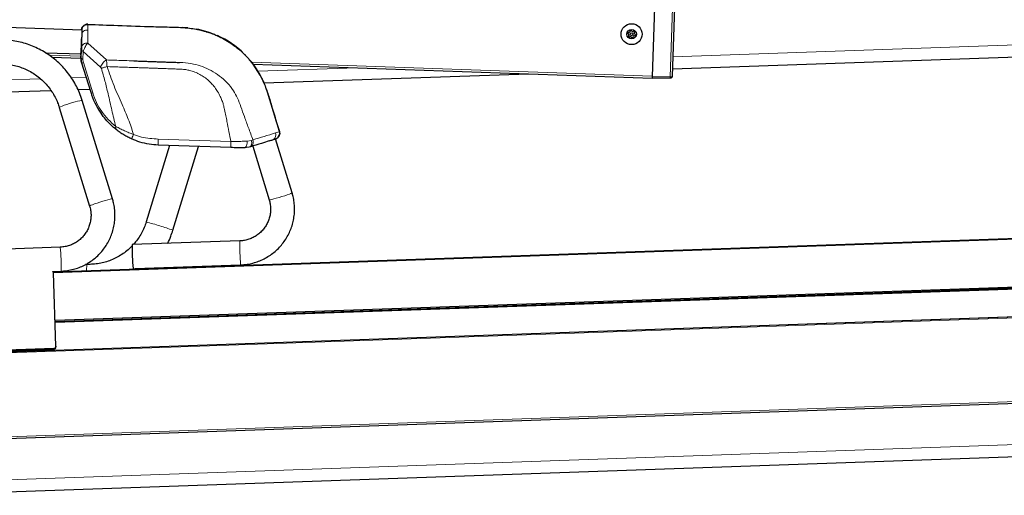
# Model space of a CAD drawing. Units: millimetres. Extents: x 1 to 203, y 1 to 174.
# Drawn here: x 43 to 51, y 141 to 145 of the extents above; entities that cross this region are included whole.
import ezdxf

# ---------------------------------------------------------------- set-up
doc = ezdxf.new("R2010")
doc.units = ezdxf.units.MM

msp = doc.modelspace()

# ---------------------------------------------------------------- linework, layer by layer
at = {"color": 8, "linetype": 'Continuous', "lineweight": 18}
for p, q in [((48.1427, 144.5159), (48.1894, 145.8519)), ((43.2838, 144.9565), (43.2833, 144.9564)), ((44.0764, 144.929), (44.0763, 144.9289)), ((43.2329, 144.7675), (43.2327, 144.8477)), ((43.2834, 144.7994), (43.4384, 144.6582)), ((48.1647, 144.6851), (52.3728, 144.832)), ((43.2241, 144.689), (42.9604, 144.6982)), ((43.2239, 144.6849), (43.2294, 144.6756)), ((43.2294, 144.6756), (43.2324, 144.7421)), ((43.2462, 144.7296), (43.2431, 144.6631)), ((43.3894, 144.5992), (43.2462, 144.7296)), ((43.2351, 144.6323), (43.2297, 144.6414)), ((43.3132, 144.3793), (43.2351, 144.6323)), ((43.2466, 144.6362), (43.3248, 144.3831)), ((47.9923, 144.5225), (44.651, 144.6391)), ((44.7035, 144.5642), (45.5279, 144.593)), ((43.1461, 144.5098), (43.2689, 144.5141)), ((48.1427, 144.5159), (47.9922, 144.5208)), ((41.0665, 144.4372), (42.8889, 144.5008)), ((43.3132, 144.3793), (43.3077, 144.388)), ((43.8718, 143.9981), (44.477, 143.977)), ((44.6138, 143.9808), (44.6485, 143.9871)), ((60.1943, 143.4836), (42.996, 142.883)), ((43.2731, 142.8999), (43.275, 142.9526)), ((61.6139, 142.8767), (36.5814, 142.0026)), ((36.7357, 142.0185), (61.6028, 142.8869)), ((43.6787, 142.9196), (43.6789, 142.9144)), ((44.4784, 142.9423), (44.4783, 142.9464)), ((43.0018, 142.2459), (43.0016, 142.2524)), ((41.2714, 141.4664), (62.3443, 142.2023)), ((41.718, 141.1246), (55.8322, 141.6174))]:
    msp.add_line(p, q, dxfattribs=at)
at = {"color": 7, "linetype": 'Continuous'}
for p, q in [((48.2053, 145.8477), (48.159, 144.5214)), ((48.0172, 145.2348), (47.9922, 144.5208)), ((43.2331, 144.9079), (37.0046, 145.1245)), ((43.273, 144.9557), (43.2725, 144.9556)), ((43.2839, 144.9564), (43.273, 144.9557)), ((44.1172, 144.9263), (44.0763, 144.9289)), ((44.1186, 144.9263), (44.0764, 144.929)), ((43.2324, 144.9148), (43.2325, 144.9159)), ((43.2345, 144.9079), (43.2341, 144.9121)), ((47.7891, 144.8796), (47.7947, 144.8737)), ((47.7987, 144.887), (47.7908, 144.8851)), ((47.7978, 144.8607), (47.7955, 144.8529)), ((47.7995, 144.8487), (47.8074, 144.8506)), ((47.8107, 144.9041), (47.8084, 144.8962)), ((47.822, 144.8995), (47.8163, 144.9054)), ((47.8202, 144.8468), (47.8258, 144.8408)), ((47.8315, 144.8422), (47.8338, 144.85)), ((47.8427, 144.8976), (47.8347, 144.8957)), ((47.8435, 144.8592), (47.8514, 144.8611)), ((47.8443, 144.8855), (47.8467, 144.8934)), ((47.8531, 144.8666), (47.8474, 144.8726)), ((42.9296, 144.7184), (43.2262, 144.7081)), ((42.9828, 144.6819), (43.224, 144.6734)), ((43.2244, 144.6998), (43.2239, 144.6849)), ((43.2244, 144.6998), (43.2245, 144.7002)), ((43.2247, 144.7009), (43.2247, 144.7)), ((48.1612, 144.5849), (52.2764, 144.7286)), ((43.2297, 144.6414), (43.3077, 144.388)), ((44.6633, 144.6232), (47.9917, 144.5069)), ((44.7546, 144.4659), (46.9606, 144.543)), ((47.9922, 144.5208), (47.9917, 144.5053)), ((48.1424, 144.5053), (47.9917, 144.5053)), ((42.3904, 144.3834), (42.9761, 144.4038)), ((43.2018, 144.4117), (43.2993, 144.4151)), ((44.7832, 144.3881), (44.7728, 144.4195)), ((44.8835, 144.0622), (44.7832, 144.3881)), ((43.4899, 143.4981), (43.2367, 144.3209)), ((43.0455, 144.2621), (43.2988, 143.4393)), ((43.3893, 144.2195), (43.3947, 144.2117)), ((43.9659, 143.9447), (43.7706, 143.306)), ((44.4761, 143.9269), (43.8708, 143.948)), ((43.9937, 143.2378), (44.2073, 143.9363)), ((44.6596, 143.939), (44.7972, 143.4916)), ((44.9884, 143.5504), (44.8502, 143.9997)), ((44.8582, 144.0022), (44.8571, 144.0018)), ((44.6298, 143.9297), (44.5857, 143.9236)), ((44.6401, 143.9329), (44.6298, 143.9297)), ((42.9928, 142.8901), (60.197, 143.4909)), ((44.5521, 143.1483), (43.6544, 143.117)), ((43.0538, 143.096), (42.156, 143.0647)), ((43.0101, 142.4857), (60.208, 143.0862)), ((43.0104, 142.4763), (60.2083, 143.0769)), ((43.0107, 142.4691), (60.2085, 143.0697)), ((43.275, 142.9526), (43.267, 142.9529)), ((44.4867, 142.9459), (44.5591, 142.9485)), ((61.6058, 142.8842), (36.5811, 142.0103)), ((42.989, 142.8936), (43.0607, 142.8961)), ((43.0177, 142.2695), (42.9963, 142.8805)), ((43.6613, 142.9171), (43.669, 142.9174)), ((43.6789, 142.9144), (43.676, 142.914)), ((44.4784, 142.9423), (43.6789, 142.9144)), ((44.4814, 142.9421), (44.4784, 142.9423)), ((42.2021, 142.2245), (43.0016, 142.2524)), ((42.2023, 142.218), (43.0018, 142.2459)), ((43.0177, 142.2695), (43.0179, 142.263)), ((62.3605, 142.1873), (41.5605, 141.4609)), ((41.7442, 141.0254), (55.7358, 141.514))]:
    msp.add_line(p, q, dxfattribs=at)
at = {"color": 7, "linetype": 'Continuous', "flags": 128}
for points in [[(43.2838, 144.9565), (43.2751, 144.9561), (43.273, 144.9557)], [(44.4881, 142.946), (44.4901, 142.9444), (44.4919, 142.9425)]]:
    msp.add_lwpolyline(points, dxfattribs=at)
at = {"color": 8, "linetype": 'Continuous', "lineweight": 18, "flags": 128}
for points in [[(43.2832, 144.9078), (43.2833, 144.8533), (43.2834, 144.7994)], [(43.0455, 144.2621), (43.0476, 144.2641), (43.0555, 144.2679), (43.0688, 144.2732), (43.0866, 144.2797), (43.1079, 144.2869), (43.1312, 144.2944), (43.1551, 144.3017), (43.1782, 144.3084), (43.199, 144.314), (43.2161, 144.3182), (43.2285, 144.3207), (43.2354, 144.3214), (43.2367, 144.3209)], [(44.7972, 143.4916), (44.7986, 143.4911), (44.8056, 143.4918), (44.818, 143.4943), (44.8352, 143.4985), (44.856, 143.5041), (44.8791, 143.5108), (44.903, 143.5181), (44.9264, 143.5256), (44.9476, 143.5328), (44.9653, 143.5393), (44.9785, 143.5446), (44.9864, 143.5484), (44.9884, 143.5504)], [(43.2988, 143.4393), (43.3009, 143.4413), (43.3088, 143.4451), (43.322, 143.4504), (43.3398, 143.4569), (43.3611, 143.4641), (43.3844, 143.4716), (43.4084, 143.4789), (43.4314, 143.4856), (43.4522, 143.4912), (43.4693, 143.4954), (43.4817, 143.4979), (43.4886, 143.4986), (43.4899, 143.4981)]]:
    msp.add_lwpolyline(points, dxfattribs=at)
at = {"color": 7, "linetype": 'Continuous'}
for radius in [0.0875, 0.04, 0.0125]:
    msp.add_circle((47.8211, 144.8731), radius, dxfattribs=at)
for centre, radius, start, end in [((43.2373, 144.9157), 0.00415, 227.94017, 268.21952), ((44.0492, 144.1597), 0.7685, 67.47421, 79.51919), ((44.0498, 144.1614), 0.7679, 45.64476, 65.63643), ((47.7915, 144.8819), 0.00333, 103.46772, 223.46772), ((47.7851, 144.8645), 0.0133, 343.46772, 43.46772), ((47.7987, 144.8519), 0.00333, 163.46772, 283.46772), ((47.7956, 144.9), 0.0133, 283.46772, 343.46772), ((47.8105, 144.8376), 0.0133, 43.46772, 103.46772), ((47.8139, 144.9031), 0.00333, 43.46772, 163.46772), ((47.8316, 144.9086), 0.0133, 223.46772, 283.46772), ((47.8283, 144.8431), 0.00333, 223.46772, 343.46772), ((47.8466, 144.8462), 0.0133, 103.46772, 163.46772), ((47.8435, 144.8943), 0.00333, 343.46772, 103.46772), ((47.8571, 144.8818), 0.0133, 163.46772, 223.46772), ((47.8506, 144.8644), 0.00333, 283.46772, 43.46772), ((44.0508, 144.1615), 0.7661, 23.44937, 45.11118), ((43.8961, 144.569), 0.6156, 197.10212, 214.5957), ((45.3825, 143.0773), 1.7286, 178.68364, 185.31636), ((42.9798, 142.8799), 0.0165, 2.10251, 58.83907), ((43.6792, 142.9042), 0.0166, 124.82953, 145.63853), ((43.0011, 142.269), 0.0166, 271.75492, 1.7528), ((43.0013, 142.2625), 0.0166, 271.75492, 1.7528)]:
    msp.add_arc(centre, radius, start, end, dxfattribs=at)
at = {"color": 8, "linetype": 'Continuous', "lineweight": 18}
for centre, radius, start, end in [((44.8041, 144.032), 0.048, 309.16849, 20.40918), ((43.3695, 141.7052), 1.6504, 71.83326, 75.9339), ((43.3021, 141.2863), 2.0704, 70.48456, 73.67474), ((46.2811, 143.1087), 1.7295, 178.68586, 185.31542), ((41.559, 142.9438), 1.5025, 358.18392, 5.81608)]:
    msp.add_arc(centre, radius, start, end, dxfattribs=at)
at = {"color": 7, "linetype": 'Continuous'}
for centre, major_axis, ratio, start_param, end_param in [((43.2818, 144.9065), (0.0424, -0.0267), 0.99567, 2.098749, 3.492421), ((43.2278, 144.808), (0.0034, 0.1083), 0.03697, 3.149164, 5.088531), ((43.3573, 144.6803), (0.1326, -0.0154), 0.996479, 3.223382, 3.554536), ((44.8356, 144.0477), (0.0465, -0.0187), 0.995025, 5.566785, 6.960456)]:
    msp.add_ellipse(centre, major_axis=major_axis, ratio=ratio, start_param=start_param, end_param=end_param, dxfattribs=at)
for points, knots in [([(43.2325, 144.9159), (43.2332, 144.9185), (43.2353, 144.9264), (43.2427, 144.9384), (43.2558, 144.9492), (43.27, 144.9547), (43.2793, 144.955), (43.283, 144.9551)], [0, 0, 0, 0, 0.113532, 0.356077, 0.59825, 0.840333, 1, 1, 1, 1]), ([(43.283, 144.9551), (43.3664, 144.9522), (43.5497, 144.946), (43.7831, 144.9363), (43.9831, 144.9327), (44.1023, 144.929), (44.1704, 144.9183), (44.189, 144.9154)], [0, 0, 0, 0, 0.2758299, 0.6066933, 0.7722436, 0.9376159, 1, 1, 1, 1]), ([(43.2325, 144.9159), (43.2326, 144.9158), (43.2329, 144.9138), (43.2335, 144.9056), (43.2336, 144.8889), (43.2336, 144.8805)], [0, 0, 0, 0, 0.03502, 0.517684, 1, 1, 1, 1]), ([(43.237, 144.9118), (43.2369, 144.9119), (43.2367, 144.9119), (43.2359, 144.912), (43.2346, 144.9125), (43.2335, 144.9136), (43.2329, 144.9147), (43.2328, 144.9155), (43.2327, 144.9159)], [0, 0, 0, 0, 0.006956, 0.122788, 0.458127, 0.69408, 0.846506, 1, 1, 1, 1]), ([(43.2336, 144.8805), (43.2336, 144.8805), (43.2336, 144.8722), (43.2331, 144.8611), (43.2328, 144.8492), (43.2327, 144.8477), (43.2327, 144.8477)], [0, 0, 0, 0, 0.000026, 0.873882, 0.999974, 1, 1, 1, 1]), ([(44.189, 144.9154), (44.1952, 144.9141), (44.2076, 144.9114), (44.2332, 144.9057), (44.2655, 144.897), (44.298, 144.8867), (44.3243, 144.8769), (44.3372, 144.872), (44.3436, 144.8696)], [0, 0, 0, 0, 0.11873, 0.2391409, 0.4826385, 0.7403276, 0.8709217, 1, 1, 1, 1]), ([(44.3436, 144.8696), (44.3558, 144.8643), (44.4067, 144.8421), (44.4923, 144.7915), (44.5593, 144.736), (44.5908, 144.7049), (44.5914, 144.7043)], [0, 0, 0, 0, 0.132377, 0.555968, 0.991354, 1, 1, 1, 1]), ([(43.2367, 144.3209), (43.2331, 144.3319), (43.2233, 144.3624), (43.2031, 144.411), (43.175, 144.4656), (43.1423, 144.5176), (43.1052, 144.5666), (43.0641, 144.6123), (43.0192, 144.6543), (42.9709, 144.6923), (42.9195, 144.7261), (42.8654, 144.7553), (42.809, 144.7798), (42.7507, 144.7995), (42.6909, 144.8139), (42.6325, 144.8232), (42.594, 144.8254), (42.5759, 144.8264)], [0, 0, 0, 0, 0.039211, 0.108389, 0.177581, 0.246777, 0.315975, 0.385175, 0.454378, 0.523584, 0.592792, 0.662001, 0.731212, 0.800425, 0.869638, 0.938851, 1, 1, 1, 1]), ([(44.5914, 144.7043), (44.5941, 144.7015), (44.6075, 144.6873), (44.6402, 144.6514), (44.6841, 144.5936), (44.7193, 144.5357), (44.7395, 144.4962), (44.7475, 144.4793), (44.7512, 144.4714), (44.7529, 144.4679), (44.7534, 144.4667), (44.7536, 144.4664)], [0, 0, 0, 0, 0.040894, 0.2048127, 0.4974322, 0.7900433, 0.903098, 0.9585735, 0.984167, 0.9954816, 1, 1, 1, 1]), ([(42.5689, 144.6266), (42.5773, 144.6261), (42.603, 144.6249), (42.6458, 144.619), (42.6966, 144.6069), (42.7459, 144.5897), (42.7933, 144.5677), (42.8382, 144.541), (42.8802, 144.5099), (42.9188, 144.4748), (42.9537, 144.436), (42.9845, 144.3939), (43.0108, 144.3489), (43.0313, 144.3048), (43.0412, 144.2752), (43.0455, 144.2621)], [0, 0, 0, 0, 0.039211, 0.120628, 0.202068, 0.283507, 0.364945, 0.446384, 0.527824, 0.609266, 0.690713, 0.772165, 0.853623, 0.935088, 1, 1, 1, 1]), ([(43.6685, 144.6503), (43.7719, 144.6469), (43.8982, 144.6426), (44.0246, 144.6378), (44.0476, 144.637)], [0, 0, 0, 0, 0.818123, 1, 1, 1, 1]), ([(48.159, 144.5214), (48.1587, 144.5193), (48.1581, 144.5151), (48.1549, 144.5106), (48.1516, 144.5079), (48.1477, 144.5059), (48.1445, 144.5055), (48.1424, 144.5053)], [0, 0, 0, 0, 0.249703, 0.49928, 0.630621, 0.757826, 1, 1, 1, 1]), ([(44.7536, 144.4664), (44.7661, 144.4332), (44.7911, 144.3668), (44.8295, 144.2302), (44.8615, 144.1286), (44.8828, 144.0609)], [0, 0, 0, 0, 0.249569, 0.4995826, 1, 1, 1, 1]), ([(43.5232, 144.0747), (43.5069, 144.0884), (43.4752, 144.1149), (43.432, 144.161), (43.4069, 144.1951), (43.3947, 144.2117)], [0, 0, 0, 0, 0.353708, 0.686706, 1, 1, 1, 1]), ([(43.6494, 143.9986), (43.6388, 144.0035), (43.6159, 144.0142), (43.5837, 144.0325), (43.5518, 144.053), (43.5329, 144.0674), (43.5232, 144.0747)], [0, 0, 0, 0, 0.224517, 0.485675, 0.734887, 1, 1, 1, 1]), ([(44.8828, 144.0609), (44.8839, 144.0554), (44.8862, 144.0443), (44.8823, 144.0276), (44.8736, 144.0131), (44.8643, 144.0054), (44.8588, 144.0025), (44.8582, 144.0022)], [0, 0, 0, 0, 0.243051, 0.486114, 0.728939, 0.97189, 1, 1, 1, 1]), ([(43.8708, 143.948), (43.8458, 143.9498), (43.7945, 143.9535), (43.72, 143.9706), (43.6724, 143.9895), (43.6494, 143.9986)], [0, 0, 0, 0, 0.328671, 0.675568, 1, 1, 1, 1]), ([(44.7976, 143.9822), (44.7763, 143.9755), (44.7237, 143.9591), (44.6713, 143.9426), (44.6401, 143.9329)], [0, 0, 0, 0, 0.4059171, 1, 1, 1, 1]), ([(44.7976, 143.9822), (44.8078, 143.9858), (44.8215, 143.9907), (44.8318, 143.994), (44.8344, 143.9948)], [0, 0, 0, 0, 0.7496773, 1, 1, 1, 1]), ([(44.8344, 143.9948), (44.8412, 143.9969), (44.8531, 144.0006), (44.8567, 144.0017), (44.8582, 144.0022)], [0, 0, 0, 0, 0.571874, 1, 1, 1, 1]), ([(44.5857, 143.9236), (44.5688, 143.9241), (44.5346, 143.925), (44.4958, 143.9263), (44.4761, 143.9269)], [0, 0, 0, 0, 0.491055, 1, 1, 1, 1]), ([(44.5591, 142.9485), (44.5689, 142.949), (44.5951, 142.9504), (44.6376, 142.957), (44.6856, 142.9696), (44.732, 142.9872), (44.7762, 143.0097), (44.8179, 143.0367), (44.8564, 143.068), (44.8913, 143.1032), (44.9224, 143.1418), (44.9491, 143.1836), (44.9712, 143.2279), (44.9886, 143.2744), (45.0008, 143.3224), (45.0079, 143.3715), (45.0098, 143.421), (45.0063, 143.4704), (44.9989, 143.5137), (44.9914, 143.54), (44.9884, 143.5504)], [0, 0, 0, 0, 0.034342, 0.092322, 0.15032, 0.208314, 0.266305, 0.324293, 0.382277, 0.440257, 0.498234, 0.556207, 0.614177, 0.672144, 0.73011, 0.788075, 0.846039, 0.904004, 0.961969, 1, 1, 1, 1]), ([(43.0607, 142.8961), (43.0705, 142.8967), (43.0968, 142.8981), (43.1392, 142.9047), (43.1872, 142.9173), (43.2336, 142.9349), (43.2779, 142.9574), (43.3195, 142.9844), (43.358, 143.0157), (43.3929, 143.0508), (43.424, 143.0895), (43.4507, 143.1313), (43.4728, 143.1756), (43.4901, 143.2221), (43.5024, 143.2701), (43.5095, 143.3191), (43.5114, 143.3687), (43.5079, 143.4181), (43.5004, 143.4614), (43.4929, 143.4877), (43.4899, 143.4981)], [0, 0, 0, 0, 0.034342, 0.092321, 0.150317, 0.20831, 0.266299, 0.324285, 0.382267, 0.440245, 0.498219, 0.55619, 0.614158, 0.672124, 0.730089, 0.788053, 0.846016, 0.903981, 0.961947, 1, 1, 1, 1]), ([(44.7972, 143.4916), (44.7988, 143.4863), (44.8037, 143.4689), (44.8086, 143.4387), (44.8096, 143.4013), (44.8052, 143.3641), (44.7956, 143.3278), (44.7811, 143.2933), (44.7618, 143.2612), (44.7382, 143.232), (44.7107, 143.2065), (44.6799, 143.1851), (44.6464, 143.1681), (44.6109, 143.1561), (44.5791, 143.1499), (44.5594, 143.1488), (44.5521, 143.1483)], [0, 0, 0, 0, 0.0343648, 0.1110601, 0.1878157, 0.2645865, 0.341368, 0.418155, 0.4949398, 0.5717169, 0.6484815, 0.7252296, 0.8019588, 0.8786681, 0.9553581, 1, 1, 1, 1]), ([(43.2988, 143.4393), (43.3003, 143.4339), (43.3053, 143.4166), (43.3102, 143.3864), (43.3111, 143.349), (43.3068, 143.3117), (43.2972, 143.2755), (43.2827, 143.241), (43.2634, 143.2088), (43.2398, 143.1797), (43.2123, 143.1542), (43.1816, 143.1327), (43.148, 143.1158), (43.1125, 143.1038), (43.0807, 143.0976), (43.061, 143.0965), (43.0538, 143.096)], [0, 0, 0, 0, 0.034366, 0.111056, 0.187807, 0.264574, 0.341353, 0.41814, 0.494927, 0.571708, 0.648478, 0.725232, 0.801968, 0.878685, 0.955381, 1, 1, 1, 1]), ([(43.7706, 143.306), (43.7681, 143.2983), (43.7604, 143.2743), (43.7439, 143.2353), (43.7192, 143.1903), (43.6924, 143.1505), (43.6721, 143.1275), (43.6631, 143.1173)], [0, 0, 0, 0, 0.1109018, 0.3451372, 0.5794518, 0.8137654, 1, 1, 1, 1]), ([(43.9497, 143.1273), (43.9502, 143.1281), (43.9605, 143.1471), (43.9757, 143.1839), (43.988, 143.2207), (43.9937, 143.2378)], [0, 0, 0, 0, 0.0230921, 0.545051, 1, 1, 1, 1]), ([(43.6539, 143.107), (43.6426, 143.0957), (43.6191, 143.0723), (43.5792, 143.0416), (43.5356, 143.0144), (43.4895, 142.9918), (43.4412, 142.974), (43.3915, 142.9613), (43.3406, 142.9537), (43.3016, 142.9519), (43.2798, 142.9524), (43.275, 142.9526)], [0, 0, 0, 0, 0.113891, 0.235634, 0.357376, 0.479117, 0.600857, 0.722597, 0.844336, 0.966076, 1, 1, 1, 1])]:
    msp.add_open_spline(points, degree=3, knots=knots, dxfattribs=at)
at = {"color": 8, "linetype": 'Continuous', "lineweight": 18}
for points, knots in [([(43.283, 144.9551), (43.2832, 144.9515), (43.2836, 144.944), (43.2834, 144.9201), (43.2832, 144.9078)], [0, 0, 0, 0, 0.485137, 1, 1, 1, 1]), ([(43.2832, 144.9078), (43.2771, 144.9074), (43.2643, 144.9066), (43.2475, 144.8992), (43.2372, 144.8897), (43.2346, 144.8829), (43.2336, 144.8805)], [0, 0, 0, 0, 0.266239, 0.553354, 0.840469, 1, 1, 1, 1]), ([(43.2324, 144.7421), (43.2325, 144.7433), (43.2326, 144.746), (43.2327, 144.7507), (43.2329, 144.7585), (43.2329, 144.7638), (43.2329, 144.7675)], [0, 0, 0, 0, 0.140295, 0.295273, 0.507306, 1, 1, 1, 1]), ([(43.2834, 144.7994), (43.2773, 144.799), (43.2645, 144.7982), (43.2477, 144.7909), (43.2359, 144.7801), (43.2339, 144.7716), (43.2329, 144.7675)], [0, 0, 0, 0, 0.240578, 0.5, 0.759422, 1, 1, 1, 1]), ([(43.2834, 144.7994), (43.2798, 144.7951), (43.2728, 144.7867), (43.2631, 144.7711), (43.2557, 144.7564), (43.2498, 144.7423), (43.2475, 144.7341), (43.2462, 144.7296)], [0, 0, 0, 0, 0.231389, 0.44781, 0.660379, 0.812499, 1, 1, 1, 1]), ([(43.2431, 144.6631), (43.2412, 144.664), (43.2372, 144.6659), (43.2329, 144.669), (43.2301, 144.6723), (43.2296, 144.6745), (43.2294, 144.6756)], [0, 0, 0, 0, 0.247862, 0.5, 0.752138, 1, 1, 1, 1]), ([(43.2351, 144.6323), (43.2332, 144.6395), (43.2294, 144.6538), (43.2294, 144.6683), (43.2294, 144.6756)], [0, 0, 0, 0, 0.496249, 1, 1, 1, 1]), ([(43.2462, 144.7296), (43.2442, 144.7305), (43.2402, 144.7323), (43.2359, 144.7355), (43.2331, 144.7388), (43.2326, 144.741), (43.2324, 144.7421)], [0, 0, 0, 0, 0.247862, 0.5, 0.752138, 1, 1, 1, 1]), ([(43.2431, 144.6631), (43.2431, 144.6586), (43.2431, 144.6497), (43.2455, 144.6407), (43.2466, 144.6362)], [0, 0, 0, 0, 0.5059348, 1, 1, 1, 1]), ([(43.3894, 144.5992), (43.3916, 144.6046), (43.3962, 144.6156), (43.4082, 144.6324), (43.4227, 144.6475), (43.4333, 144.6547), (43.4384, 144.6582)], [0, 0, 0, 0, 0.2439936, 0.5, 0.7560064, 1, 1, 1, 1]), ([(43.3968, 144.5879), (43.3963, 144.5891), (43.3954, 144.5917), (43.3929, 144.5956), (43.3907, 144.5979), (43.3894, 144.5992)], [0, 0, 0, 0, 0.269767, 0.56243, 1, 1, 1, 1]), ([(43.3968, 144.5879), (43.3999, 144.5889), (43.4061, 144.5908), (43.4179, 144.5945), (43.4306, 144.5985), (43.4396, 144.6013), (43.444, 144.6026)], [0, 0, 0, 0, 0.247202, 0.5, 0.752798, 1, 1, 1, 1]), ([(43.4384, 144.6582), (43.4395, 144.6516), (43.4414, 144.6402), (43.4432, 144.6207), (43.4437, 144.6087), (43.444, 144.6026)], [0, 0, 0, 0, 0.409619, 0.703268, 1, 1, 1, 1]), ([(43.4385, 144.6582), (43.4847, 144.6566), (43.5757, 144.6535), (43.7095, 144.6488), (43.8376, 144.6446), (43.959, 144.6396), (44.0682, 144.6384), (44.1621, 144.6266), (44.2415, 144.6035), (44.3149, 144.5708), (44.3843, 144.526), (44.4479, 144.4695), (44.4971, 144.4065), (44.5353, 144.3383), (44.5618, 144.2644), (44.5914, 144.1812), (44.6254, 144.0894), (44.6491, 144.0249), (44.6614, 143.9914)], [0, 0, 0, 0, 0.0877182, 0.1727751, 0.2539803, 0.3308271, 0.4031083, 0.4610988, 0.5096414, 0.559416, 0.6130716, 0.6660225, 0.7203617, 0.764251, 0.8138408, 0.8692139, 0.932165, 1, 1, 1, 1]), ([(44.477, 143.977), (44.4718, 144.0039), (44.4608, 144.06), (44.4473, 144.1315), (44.4354, 144.1937), (44.4258, 144.2408), (44.4159, 144.284), (44.4036, 144.3205), (44.388, 144.3565), (44.3681, 144.3935), (44.3437, 144.43), (44.3155, 144.4637), (44.2832, 144.4942), (44.2473, 144.5212), (44.2146, 144.5399), (44.187, 144.5526), (44.1651, 144.5611), (44.1396, 144.5692), (44.1087, 144.5765), (44.0724, 144.5809), (44.0333, 144.5821), (43.9927, 144.5837), (43.9481, 144.5853), (43.9125, 144.5866), (43.8865, 144.5875), (43.872, 144.588), (43.8571, 144.5885), (43.8418, 144.5891), (43.826, 144.5896), (43.8109, 144.5901), (43.7948, 144.5907), (43.7757, 144.5914), (43.7505, 144.5922), (43.7192, 144.5933), (43.6818, 144.5946), (43.6384, 144.596), (43.5888, 144.5977), (43.5234, 144.5999), (43.4744, 144.6016), (43.444, 144.6026)], [0, 0, 0, 0, 0.057629, 0.12042, 0.153182, 0.191065, 0.221481, 0.246482, 0.272025, 0.304107, 0.334788, 0.364395, 0.396473, 0.427993, 0.458857, 0.47561, 0.492039, 0.508204, 0.531884, 0.558854, 0.58516, 0.614114, 0.644409, 0.679212, 0.689072, 0.699242, 0.70972, 0.720508, 0.731605, 0.743011, 0.752169, 0.7656, 0.783305, 0.805284, 0.831537, 0.862064, 0.896865, 0.935939, 1, 1, 1, 1]), ([(43.444, 144.6026), (43.4628, 144.5492), (43.5004, 144.442), (43.5657, 144.2978), (43.6235, 144.1637), (43.6516, 144.0791), (43.6656, 144.0368)], [0, 0, 0, 0, 0.279501, 0.560246, 0.780558, 1, 1, 1, 1]), ([(43.5177, 144.1033), (43.5064, 144.1485), (43.4836, 144.2391), (43.4554, 144.3658), (43.4275, 144.4824), (43.407, 144.5528), (43.3968, 144.5879)], [0, 0, 0, 0, 0.2800154, 0.5606632, 0.780699, 1, 1, 1, 1]), ([(48.1424, 144.5053), (48.1424, 144.5054), (48.1425, 144.5057), (48.1426, 144.5082), (48.1427, 144.5116), (48.1427, 144.5145), (48.1427, 144.5159)], [0, 0, 0, 0, 0.25006, 0.5, 0.74994, 1, 1, 1, 1]), ([(48.159, 144.5214), (48.1588, 144.5206), (48.1583, 144.5191), (48.1552, 144.5175), (48.1519, 144.5166), (48.1481, 144.5159), (48.1448, 144.5159), (48.1427, 144.5159)], [0, 0, 0, 0, 0.249702, 0.499286, 0.630623, 0.757825, 1, 1, 1, 1]), ([(43.3947, 144.2117), (43.3947, 144.2117), (43.3762, 144.2359), (43.3454, 144.2909), (43.3238, 144.3503), (43.3132, 144.3793)], [0, 0, 0, 0, 0.000577, 0.511525, 1, 1, 1, 1]), ([(43.3248, 144.3831), (43.3345, 144.3561), (43.3543, 144.301), (43.3994, 144.2262), (43.4541, 144.1579), (43.4961, 144.1219), (43.5177, 144.1033)], [0, 0, 0, 0, 0.232104, 0.47319, 0.72819, 1, 1, 1, 1]), ([(43.5177, 144.1033), (43.5171, 144.1002), (43.5158, 144.094), (43.5164, 144.0859), (43.5187, 144.0791), (43.5217, 144.0762), (43.5232, 144.0747)], [0, 0, 0, 0, 0.246693, 0.5, 0.753307, 1, 1, 1, 1]), ([(43.5177, 144.1033), (43.5239, 144.1001), (43.5353, 144.0941), (43.5591, 144.0819), (43.5891, 144.0672), (43.6263, 144.0499), (43.6526, 144.0412), (43.6656, 144.0368)], [0, 0, 0, 0, 0.148869, 0.276992, 0.524039, 0.764161, 1, 1, 1, 1]), ([(43.6656, 144.0368), (43.6635, 144.032), (43.6603, 144.0246), (43.6564, 144.0156), (43.6538, 144.0095), (43.6517, 144.0045), (43.6498, 143.9998), (43.6496, 143.9991), (43.6494, 143.9986)], [0, 0, 0, 0, 0.239284, 0.36825, 0.5, 0.63175, 0.760716, 1, 1, 1, 1]), ([(43.6656, 144.0368), (43.6872, 144.0288), (43.7311, 144.0124), (43.801, 144.0017), (43.8483, 143.9993), (43.8718, 143.9981)], [0, 0, 0, 0, 0.325957, 0.66512, 1, 1, 1, 1]), ([(44.6614, 143.9914), (44.6926, 144.001), (44.755, 144.0201), (44.8174, 144.0391), (44.8486, 144.0486), (44.8486, 144.0486)], [0, 0, 0, 0, 0.500843, 0.999997, 1, 1, 1, 1]), ([(44.8486, 144.0486), (44.8486, 144.0486), (44.8487, 144.0486), (44.8489, 144.0487), (44.8491, 144.0488)], [0, 0, 0, 0, 0.001266, 1, 1, 1, 1]), ([(44.8491, 144.0488), (44.8582, 144.0518), (44.8751, 144.0574), (44.8804, 144.0598), (44.8828, 144.0609)], [0, 0, 0, 0, 0.535591, 1, 1, 1, 1]), ([(43.8718, 143.9981), (43.8716, 143.9917), (43.8712, 143.982), (43.8709, 143.9702), (43.8708, 143.9621), (43.8707, 143.9557), (43.8706, 143.9495), (43.8707, 143.9486), (43.8708, 143.948)], [0, 0, 0, 0, 0.2392142, 0.3682047, 0.5, 0.6317953, 0.7607858, 1, 1, 1, 1]), ([(44.477, 143.977), (44.4768, 143.9707), (44.4765, 143.9609), (44.4762, 143.9492), (44.476, 143.9411), (44.4759, 143.9346), (44.4759, 143.9284), (44.476, 143.9275), (44.4761, 143.9269)], [0, 0, 0, 0, 0.239215, 0.368206, 0.500002, 0.631797, 0.760787, 1, 1, 1, 1]), ([(44.477, 143.977), (44.4898, 143.9772), (44.5145, 143.9776), (44.5461, 143.9784), (44.5718, 143.9792), (44.5933, 143.9799), (44.6069, 143.9805), (44.6138, 143.9808)], [0, 0, 0, 0, 0.26661, 0.510678, 0.671855, 0.83082, 1, 1, 1, 1]), ([(44.6138, 143.9808), (44.6139, 143.9775), (44.6141, 143.9706), (44.6129, 143.9599), (44.6105, 143.9495), (44.6068, 143.94), (44.6021, 143.9323), (44.5967, 143.9269), (44.5911, 143.9239), (44.5874, 143.9237), (44.5857, 143.9236)], [0, 0, 0, 0, 0.114498, 0.237545, 0.367033, 0.5, 0.632967, 0.762455, 0.885502, 1, 1, 1, 1]), ([(44.6298, 143.9297), (44.6338, 143.9315), (44.6399, 143.9344), (44.6458, 143.9426), (44.6492, 143.9504), (44.6512, 143.9593), (44.6519, 143.9716), (44.6498, 143.981), (44.6485, 143.9871)], [0, 0, 0, 0, 0.239531, 0.368408, 0.5, 0.631592, 0.760469, 1, 1, 1, 1]), ([(44.6485, 143.9871), (44.6529, 143.9886), (44.6573, 143.99), (44.6614, 143.9914), (44.6614, 143.9914)], [0, 0, 0, 0, 0.999949, 1, 1, 1, 1])]:
    msp.add_open_spline(points, degree=3, knots=knots, dxfattribs=at)
for points in [[(43.2466, 144.6362), (43.2434, 144.6351), (43.2368, 144.633), (43.2356, 144.6326), (43.2351, 144.6323)], [(43.3248, 144.3831), (43.3215, 144.382), (43.315, 144.3799), (43.3138, 144.3795), (43.3132, 144.3793)], [(44.6401, 143.9329), (44.6446, 143.935), (44.6535, 143.9393), (44.662, 143.9539), (44.6655, 143.9721), (44.6628, 143.985), (44.6614, 143.9914)]]:
    msp.add_open_spline(points, degree=3, dxfattribs=at)

doc.saveas('drawing.dxf')
